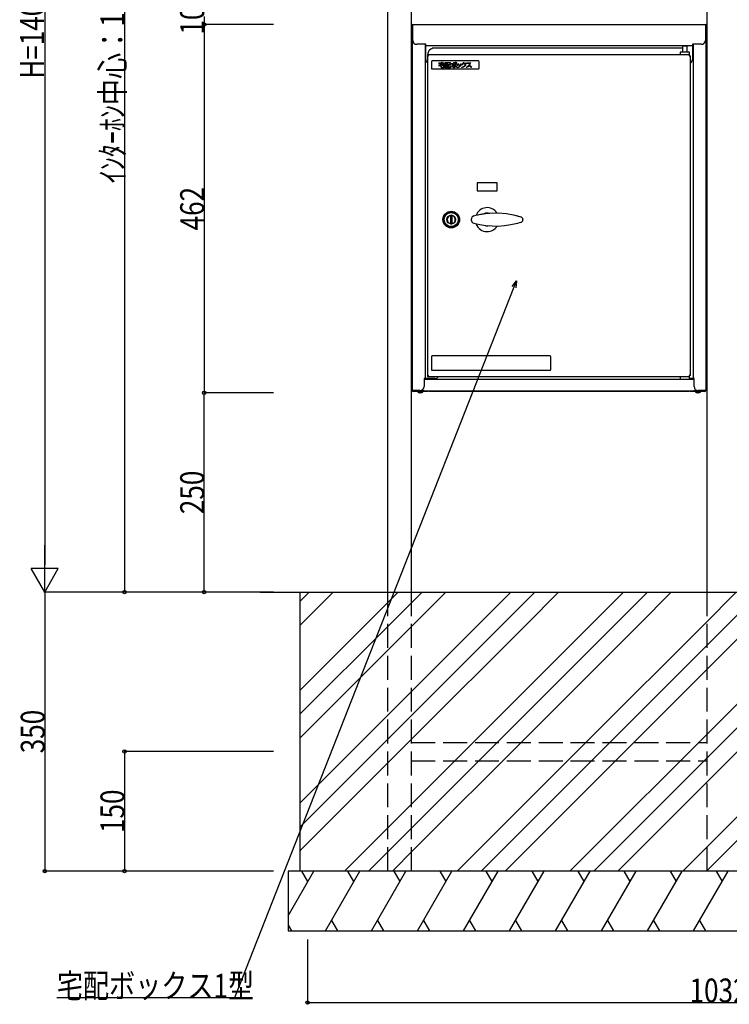
# Model space of a CAD drawing. Extents: x 0 to 27500, y 0 to 20000.
# Drawn here: x 13894 to 14784, y 16231 to 17466 of the extents above; entities that cross this region are included whole.
import ezdxf

# ---------------------------------------------------------------- set-up
doc = ezdxf.new("R2010")
doc.units = 0
doc.linetypes.add('YHIDDEN_1', pattern=[4, 3, -1])
for name, color, linetype in [('YKK_A1', 4, 'CONTINUOUS'), ('YKK_N1', 2, 'CONTINUOUS'), ('YKK_Z1', 7, 'CONTINUOUS')]:
    doc.layers.add(name, color=color, linetype=linetype)
doc.styles.add('text-b', font='extslim2.shx', dxfattribs={"width": 0.8, "bigfont": 'extfont2.shx'})

msp = doc.modelspace()

# ---------------------------------------------------------------- hatches: boundary and pattern name
at = {"layer": 'YKK_A1'}
h = msp.add_hatch(color=256, dxfattribs=at)
h.dxf.hatch_style = 2
edge = h.paths.add_edge_path()
edge.add_spline(control_points=[(14431.4, 17412.5), (14431.4, 17412.5), (14427.9, 17412.5), (14427.9, 17412.5), (14427.9, 17412.5), (14427.8, 17412.5), (14427.8, 17412.4), (14427.8, 17412.4), (14427.8, 17411.9), (14427.8, 17411.9), (14427.8, 17411.8), (14427.9, 17411.8), (14427.9, 17411.8), (14427.9, 17411.8), (14429, 17411.8), (14429, 17411.8), (14429, 17411.8), (14429, 17411.1), (14429, 17411.1), (14429, 17411.1), (14428.1, 17411.1), (14428.1, 17411.1), (14428, 17411.1), (14428, 17411.1), (14428, 17411), (14428, 17411), (14428, 17405.7), (14428, 17405.7), (14428, 17405.7), (14428, 17405.6), (14428.1, 17405.6), (14428.1, 17405.6), (14428.6, 17405.6), (14428.6, 17405.6), (14428.7, 17405.6), (14428.7, 17405.7), (14428.7, 17405.7), (14428.7, 17405.7), (14428.7, 17405.9), (14428.7, 17405.9), (14428.7, 17405.9), (14430.6, 17405.9), (14430.6, 17405.9), (14430.6, 17405.9), (14430.6, 17405.8), (14430.6, 17405.8), (14430.6, 17405.7), (14430.6, 17405.7), (14430.7, 17405.7), (14430.7, 17405.7), (14431.2, 17405.7), (14431.2, 17405.7), (14431.2, 17405.7), (14431.3, 17405.7), (14431.3, 17405.8), (14431.3, 17405.8), (14431.3, 17411), (14431.3, 17411), (14431.3, 17411.1), (14431.2, 17411.1), (14431.2, 17411.1), (14431.2, 17411.1), (14430.3, 17411.1), (14430.3, 17411.1), (14430.3, 17411.1), (14430.3, 17411.8), (14430.3, 17411.8), (14430.3, 17411.8), (14431.4, 17411.8), (14431.4, 17411.8), (14431.4, 17411.8), (14431.5, 17411.8), (14431.5, 17411.9), (14431.5, 17411.9), (14431.5, 17412.4), (14431.5, 17412.4), (14431.5, 17412.5), (14431.4, 17412.5), (14431.4, 17412.5)], knot_values=[0, 0, 0, 0, 1, 1, 1, 2, 2, 2, 3, 3, 3, 4, 4, 4, 5, 5, 5, 6, 6, 6, 7, 7, 7, 8, 8, 8, 9, 9, 9, 10, 10, 10, 11, 11, 11, 12, 12, 12, 13, 13, 13, 14, 14, 14, 15, 15, 15, 16, 16, 16, 17, 17, 17, 18, 18, 18, 19, 19, 19, 20, 20, 20, 21, 21, 21, 22, 22, 22, 23, 23, 23, 24, 24, 24, 25, 25, 25, 26, 26, 26, 26], degree=3, periodic=0)
edge = h.paths.add_edge_path()
edge.add_spline(control_points=[(14430.3, 17409.3), (14430.3, 17409.3), (14430.3, 17410.4), (14430.3, 17410.4), (14430.3, 17410.4), (14430.6, 17410.4), (14430.6, 17410.4), (14430.6, 17410.4), (14430.6, 17409.2), (14430.6, 17409.2), (14430.6, 17409.2), (14430.4, 17409.2), (14430.4, 17409.2), (14430.3, 17409.2), (14430.3, 17409.2), (14430.3, 17409.2), (14430.3, 17409.2), (14430.3, 17409.2), (14430.3, 17409.2), (14430.3, 17409.2), (14430.3, 17409.2), (14430.3, 17409.3)], knot_values=[0, 0, 0, 0, 1, 1, 1, 2, 2, 2, 3, 3, 3, 4, 4, 4, 5, 5, 5, 6, 6, 6, 7, 7, 7, 7], degree=3, periodic=0)
h.paths.add_polyline_path([(14430.6, 17407.3), (14430.6, 17406.7), (14428.7, 17406.7), (14428.7, 17407.3)])
edge = h.paths.add_edge_path()
edge.add_spline(control_points=[(14429.5, 17409.9), (14429.5, 17409.9), (14429.5, 17410.4), (14429.5, 17410.4), (14429.5, 17410.4), (14429.8, 17410.4), (14429.8, 17410.4), (14429.8, 17410.4), (14429.8, 17409), (14429.8, 17409), (14429.8, 17408.7), (14429.8, 17408.5), (14430.2, 17408.5), (14430.2, 17408.5), (14430.6, 17408.5), (14430.6, 17408.5), (14430.6, 17408.5), (14430.6, 17408), (14430.6, 17408), (14430.6, 17408), (14428.7, 17408), (14428.7, 17408), (14428.7, 17408), (14428.7, 17408.6), (14428.7, 17408.6), (14428.7, 17408.6), (14428.9, 17408.4), (14428.9, 17408.4), (14428.9, 17408.4), (14428.9, 17408.4), (14428.9, 17408.4), (14428.9, 17408.4), (14429, 17408.4), (14429, 17408.4), (14429.2, 17408.7), (14429.5, 17409), (14429.5, 17409.9)], knot_values=[0, 0, 0, 0, 1, 1, 1, 2, 2, 2, 3, 3, 3, 4, 4, 4, 5, 5, 5, 6, 6, 6, 7, 7, 7, 8, 8, 8, 9, 9, 9, 10, 10, 10, 11, 11, 11, 12, 12, 12, 12], degree=3, periodic=0)
h.paths.add_polyline_path([(14429.5, 17411.1), (14429.5, 17411.8), (14429.8, 17411.8), (14429.8, 17411.1)])
edge = h.paths.add_edge_path()
edge.add_spline(control_points=[(14428.7, 17409), (14428.7, 17409), (14428.7, 17410.4), (14428.7, 17410.4), (14428.7, 17410.4), (14429, 17410.4), (14429, 17410.4), (14429, 17410.4), (14429, 17409.9), (14429, 17409.9), (14429, 17409.4), (14428.8, 17409.2), (14428.7, 17409)], knot_values=[0, 0, 0, 0, 1, 1, 1, 2, 2, 2, 3, 3, 3, 4, 4, 4, 4], degree=3, periodic=0)

# ---------------------------------------------------------------- linework, layer by layer
at = {"layer": 'YKK_A1', "linetype": 'Continuous'}
for p, q in [((14355.4, 18148), (14355.4, 16748)), ((14385.4, 18148), (14385.4, 16748)), ((14756.4, 18148), (14756.4, 16748)), ((14385.4, 18144.5), (14385.4, 16748)), ((14756.4, 18144), (14756.4, 16748))]:
    msp.add_line(p, q, dxfattribs=at)
at = {"layer": 'YKK_A1'}
for p, q in [((14385.9, 17458.6), (14385.9, 17440)), ((14385.9, 17455), (14385.9, 17455)), ((14385.9, 17454), (14385.9, 17455)), ((14386.7, 17458.6), (14386.7, 17440)), ((14387.3, 17460), (14754.5, 17460)), ((14387.3, 17458.6), (14387.3, 17460)), ((14387.3, 17459.2), (14387.3, 17459.2)), ((14387.3, 17440.2), (14387.3, 17458.6)), ((14754.5, 17460), (14754.5, 17458.6)), ((14754.5, 17459.2), (14754.6, 17459.2)), ((14754.5, 17458.6), (14754.5, 17440.2)), ((14755.1, 17440), (14755.1, 17458.6)), ((14755.9, 17440), (14755.9, 17458.6)), ((14385.9, 17441), (14385.9, 17454)), ((14385.9, 17440), (14385.9, 17441)), ((14385.9, 17440), (14385.9, 17440)), ((14385.9, 17435), (14385.9, 17440)), ((14386.7, 17435), (14385.9, 17435)), ((14386.7, 17440), (14386.7, 17436.9)), ((14386.7, 17436.9), (14386.7, 17000.9)), ((14403.7, 17435.2), (14392.3, 17435.2)), ((14402.9, 17435.2), (14402.9, 17015.9)), ((14403.7, 17433.8), (14403.7, 17435.2)), ((14403.7, 17433.8), (14738.1, 17433.8)), ((14403.7, 17433.8), (14403.7, 17433.2)), ((14403.7, 17416), (14403.7, 17433.2)), ((14725.7, 17430.5), (14411.8, 17430.5)), ((14411.8, 17429.5), (14411.8, 17430.5)), ((14725.7, 17433.3), (14729, 17433.3)), ((14725.7, 17433.3), (14725.7, 17425.3)), ((14727.2, 17433.8), (14727.2, 17433.3)), ((14729, 17433.3), (14731.7, 17433.3)), ((14730.2, 17433.3), (14730.2, 17433.8)), ((14731.7, 17425.3), (14731.7, 17433.3)), ((14738.1, 17435.2), (14738.1, 17433.8)), ((14749.5, 17435.2), (14738.1, 17435.2)), ((14738.1, 17433.2), (14738.1, 17433.8)), ((14738.1, 17433.2), (14738.1, 17416)), ((14738.9, 17435.2), (14738.9, 17015.9)), ((14755.1, 17436.9), (14755.1, 17440)), ((14755.1, 17436.9), (14755.1, 17000.9)), ((14755.9, 17435), (14755.1, 17435)), ((14755.9, 17440), (14755.9, 17435)), ((14405.6, 17420.9), (14405.6, 17019.7)), ((14405.6, 17420.9), (14407, 17420.9)), ((14407, 17422.3), (14405.8, 17422.3)), ((14405.8, 17422.3), (14405.8, 17421.5)), ((14407, 17421.5), (14405.8, 17421.5)), ((14406.8, 17422.9), (14406.8, 17424.5)), ((14406.8, 17422.9), (14406.8, 17422.3)), ((14407, 17422.3), (14734.7, 17422.3)), ((14407, 17420.9), (14407, 17422.3)), ((14722.7, 17425.3), (14722.7, 17422.3)), ((14734.7, 17425.3), (14722.7, 17425.3)), ((14734.2, 17422.3), (14734.2, 17420.9)), ((14734.2, 17420.9), (14735.6, 17420.9)), ((14734.7, 17422.3), (14734.7, 17425.3)), ((14735.6, 17019.7), (14735.6, 17420.9)), ((14410.6, 17413.3), (14410.6, 17405.3)), ((14469.6, 17414.3), (14411.6, 17414.3)), ((14470.6, 17405.3), (14470.6, 17413.3)), ((14411.6, 17404.3), (14469.6, 17404.3)), ((14493.1, 17261.3), (14468.1, 17261.3)), ((14468.1, 17261.3), (14468.1, 17251.3)), ((14493.1, 17251.3), (14493.1, 17261.3)), ((14468.1, 17251.3), (14493.1, 17251.3)), ((14434.6, 17220.6), (14434.6, 17220.2)), ((14434.6, 17220.2), (14434.6, 17210.4)), ((14436.6, 17220.2), (14436.6, 17220.6)), ((14436.6, 17210.4), (14436.6, 17220.2)), ((14463.8, 17219.9), (14466.3, 17220.7)), ((14466.3, 17220.7), (14468.9, 17221.3)), ((14468.9, 17221.3), (14469.5, 17221.4)), ((14469.5, 17221.4), (14470.8, 17221.7)), ((14469.9, 17221.5), (14469.9, 17221.5)), ((14470.8, 17221.7), (14472.1, 17222)), ((14472.1, 17222), (14473.4, 17222.2)), ((14473.4, 17222.2), (14474.7, 17222.4)), ((14474.7, 17222.4), (14476, 17222.7)), ((14476, 17222.7), (14477.3, 17222.8)), ((14477.3, 17222.8), (14478.6, 17223)), ((14478.6, 17223), (14483.8, 17223.5)), ((14481.2, 17223.3), (14483.8, 17223.5)), ((14483.8, 17223.5), (14487.9, 17223.7)), ((14483.8, 17223.5), (14494.4, 17223.7)), ((14487.9, 17223.7), (14487.9, 17223.7)), ((14494.4, 17223.7), (14505, 17222.9)), ((14505, 17222.9), (14513.8, 17221.2)), ((14513.8, 17221.2), (14518.2, 17219.9)), ((14517.6, 17220.3), (14520.1, 17219.6)), ((14518.2, 17219.9), (14522.6, 17218.8)), ((14520.1, 17219.6), (14522.6, 17218.8)), ((14436.6, 17212.7), (14434.6, 17212.7)), ((14434.6, 17210.4), (14434.6, 17210)), ((14436.6, 17210), (14436.6, 17210.4)), ((14441.5, 17207.2), (14441.6, 17207.2)), ((14441.6, 17207.3), (14441.6, 17207.2)), ((14443.7, 17209.3), (14443.6, 17209.3)), ((14443.7, 17209.3), (14443.7, 17209.4)), ((14460.6, 17215.4), (14460.6, 17215.2)), ((14471.3, 17208.6), (14463.8, 17210.6)), ((14466, 17210), (14466, 17210)), ((14479.1, 17207.4), (14471.3, 17208.6)), ((14479.8, 17207.1), (14478.6, 17207.3)), ((14486.9, 17206.9), (14479.1, 17207.4)), ((14481.4, 17207.1), (14479.8, 17207.1)), ((14483.8, 17207.1), (14481.2, 17207.3)), ((14502.2, 17207.4), (14494.6, 17206.8)), ((14510.5, 17208.6), (14502.2, 17207.4)), ((14505.6, 17207.8), (14505.6, 17207.8)), ((14518.6, 17210.6), (14510.5, 17208.6)), ((14520.6, 17211.2), (14518.6, 17210.6)), ((14522.6, 17211.8), (14520.6, 17211.2)), ((14525.6, 17215.3), (14525.6, 17215.2)), ((14525.6, 17215.3), (14525.6, 17215.3)), ((14525.6, 17215.2), (14525.6, 17215.2)), ((14494.6, 17206.8), (14486.9, 17206.9)), ((14487.9, 17206.8), (14487.9, 17206.8)), ((14410.6, 17043.3), (14410.6, 17027.3)), ((14559.6, 17044.3), (14411.6, 17044.3)), ((14560.6, 17027.3), (14560.6, 17043.3)), ((14411.6, 17026.3), (14559.6, 17026.3)), ((14402.9, 17015.9), (14401.5, 17015.9)), ((14401.5, 17015.9), (14401.5, 17005.9)), ((14401.5, 17015.3), (14723.5, 17015.3)), ((14402.9, 17015.9), (14403.5, 17015.9)), ((14415, 17015.9), (14403.5, 17015.9)), ((14403.9, 17015.3), (14403.9, 17015.9)), ((14407, 17019.7), (14405.6, 17019.7)), ((14407, 17019.1), (14405.8, 17019.1)), ((14405.8, 17019.1), (14405.8, 17018.3)), ((14405.8, 17018.3), (14407, 17018.3)), ((14407, 17018.3), (14407, 17019.7)), ((14407, 17018.3), (14734.2, 17018.3)), ((14409.3, 17015.9), (14409.3, 17015.3)), ((14722.7, 17018.3), (14722.7, 17015.3)), ((14722.7, 17018.3), (14734.7, 17018.3)), ((14723.5, 17015.3), (14734, 17015.3)), ((14734, 17015.3), (14740.3, 17015.3)), ((14735.6, 17019.7), (14734.2, 17019.7)), ((14734.2, 17019.7), (14734.2, 17018.3)), ((14734.7, 17015.3), (14734.7, 17018.3)), ((14738.3, 17015.9), (14734.7, 17015.9)), ((14737.9, 17015.9), (14737.9, 17015.3)), ((14738.3, 17015.9), (14738.9, 17015.9)), ((14740.3, 17015.9), (14738.9, 17015.9)), ((14740.3, 17005.9), (14740.3, 17015.9)), ((14388.1, 17000.9), (14386.7, 17000.9)), ((14396.5, 17000.9), (14388.1, 17000.9)), ((14401.7, 17000.3), (14388.1, 17000.3)), ((14401.7, 16999.5), (14388.1, 16999.5)), ((14389.3, 17000.3), (14389.3, 17000.9)), ((14393.5, 16999.5), (14393.5, 16999)), ((14400, 16999), (14393.5, 16999)), ((14397.4, 16998), (14396, 16998)), ((14400, 16999), (14400, 16999.5)), ((14401.7, 17000.3), (14405.6, 17000.3)), ((14406.7, 16999.5), (14401.7, 16999.5)), ((14405.6, 17000.3), (14736.3, 17000.3)), ((14406.7, 17000.3), (14406.7, 16999.5)), ((14408, 16999.5), (14408, 17000.3)), ((14413, 16999.5), (14408, 16999.5)), ((14728.8, 16999.5), (14413, 16999.5)), ((14733.8, 16999.5), (14728.8, 16999.5)), ((14733.8, 17000.3), (14733.8, 16999.5)), ((14735.1, 16999.5), (14735.1, 17000.3)), ((14740.1, 16999.5), (14735.1, 16999.5)), ((14736.3, 17000.3), (14740.1, 17000.3)), ((14753.7, 17000.3), (14740.1, 17000.3)), ((14753.7, 16999.5), (14740.1, 16999.5)), ((14741.9, 16999.5), (14741.9, 16999)), ((14748.4, 16999), (14741.9, 16999)), ((14745.8, 16998), (14744.4, 16998)), ((14753.7, 17000.9), (14745.3, 17000.9)), ((14748.4, 16999), (14748.4, 16999.5)), ((14752.5, 17000.9), (14752.5, 17000.3)), ((14755.1, 17000.9), (14753.7, 17000.9))]:
    msp.add_line(p, q, dxfattribs=at)
at = {"layer": 'YKK_A1', "linetype": 'YHIDDEN_1', "ltscale": 10}
for p, q in [((14355.4, 16748), (14355.4, 16398)), ((14385.4, 16748), (14385.4, 16398)), ((14756.4, 16748), (14756.4, 16398)), ((14385.4, 16559.5), (14756.4, 16559.5)), ((14385.4, 16536.5), (14756.4, 16536.5))]:
    msp.add_line(p, q, dxfattribs=at)
at = {"layer": 'YKK_A1', "lineweight": 0}
for points in [[(14430.6, 17407.3), (14430.6, 17406.7), (14428.7, 17406.7), (14428.7, 17407.3), (14430.6, 17407.3)], [(14429.5, 17411.1), (14429.5, 17411.8), (14429.8, 17411.8), (14429.8, 17411.1), (14429.5, 17411.1)]]:
    msp.add_lwpolyline(points, dxfattribs=at)
at = {"layer": 'YKK_A1'}
for radius in [10.5, 10, 9.5, 9, 8.8, 5.5]:
    msp.add_circle((14435.6, 17215.3), radius, dxfattribs=at)
for centre, radius, start, end in [((14387.3, 17458.6), 1.4, 90, 180), ((14387.3, 17458.6), 0.6, 96.3178, 180), ((14754.5, 17458.6), 1.4, 0, 90), ((14754.5, 17458.6), 0.6, 0, 83.6822), ((14392.3, 17440.2), 5, 180, 270), ((14411.8, 17424.5), 5, 90, 180), ((14749.5, 17440.2), 5, 270, 0), ((14408.7, 17416), 5, 180, 231.6839), ((14411.6, 17413.3), 1, 90, 180), ((14411.6, 17405.3), 1, 180, 270), ((14469.6, 17413.3), 1, 0, 90), ((14469.6, 17405.3), 1, 270, 360), ((14733.1, 17416), 5, 300, 0), ((14435.6, 17215.3), 5, 101.537, 258.463), ((14435.6, 17215.3), 5.4, 79.3281, 100.6719), ((14435.6, 17215.3), 5, 281.537, 78.463), ((14465.4, 17215.4), 4.8, 109.3283, 180.0003), ((14480.6, 17215.3), 15, 34.6951, 158.2816), ((14480.6, 17215.3), 8.2, 81.5237, 110.3001), ((14435.6, 17215.3), 5.4, 259.3281, 280.6719), ((14465.4, 17215.2), 4.8, 179.9998, 250.6716), ((14480.6, 17215.3), 15, 201.2657, 270), ((14522.1, 17215.3), 3.5, 0.0001, 82.2099), ((14522.1, 17215.2), 3.5, 277.7898, 0.0003), ((14522.1, 17215.2), 3.5, 277.7833, 359.9999), ((14480.6, 17215.3), 15, 270, 325.1593), ((14411.6, 17043.3), 1, 90, 180), ((14559.6, 17043.3), 1, 0, 90), ((14411.6, 17027.3), 1, 180, 270), ((14559.6, 17027.3), 1, 270, 360), ((14415, 17020.9), 5, 270, 328.6678), ((14726.8, 17020.9), 5, 211.3322, 214.9152), ((14388.1, 17000.9), 1.4, 180, 270), ((14388.1, 17000.9), 0.6, 180, 270), ((14389.3, 17001.7), 1.4, 214.8499, 270), ((14396.7, 17003.5), 5.57, 234.2979, 262.5783), ((14396.5, 17005.9), 5, 270, 0), ((14396.7, 17003.5), 5.57, 277.4217, 305.7021), ((14745.3, 17005.9), 5, 180, 270), ((14745.1, 17003.5), 5.57, 234.2979, 262.5783), ((14745.1, 17003.5), 5.57, 277.4217, 305.7021), ((14752.5, 17001.7), 1.4, 270, 325.1501), ((14753.7, 17000.9), 1.4, 270, 0), ((14753.7, 17000.9), 0.6, 270, 0)]:
    msp.add_arc(centre, radius, start, end, dxfattribs=at)
at = {"layer": 'YKK_A1', "lineweight": 0}
for points, knots in [([(14427.1, 17409.2), (14427, 17409.2), (14427, 17409.3), (14427, 17409.3), (14427, 17409.3), (14423.5, 17408.9), (14423.5, 17408.9), (14423.5, 17408.9), (14423.5, 17409.9), (14423.5, 17409.9), (14424.2, 17410), (14425.1, 17410.1), (14425.9, 17410.4), (14426, 17410.4), (14426, 17410.4), (14426, 17410.4), (14426, 17410.5), (14426, 17410.5), (14426, 17410.5), (14426, 17410.5), (14425.7, 17411.1), (14425.7, 17411.1), (14425.7, 17411.1), (14425.6, 17411.1), (14425.6, 17411.1), (14423.9, 17410.5), (14421.6, 17410.5), (14421.1, 17410.4), (14421.1, 17410.4), (14421.1, 17410.4), (14421.1, 17410.4), (14421.1, 17410.4), (14421.1, 17410.4), (14421.1, 17410.3), (14421.1, 17410.3), (14421.2, 17409.7), (14421.2, 17409.7), (14421.2, 17409.7), (14421.3, 17409.7), (14421.3, 17409.7), (14421.7, 17409.7), (14422, 17409.7), (14422.7, 17409.8), (14422.7, 17409.8), (14422.7, 17408.9), (14422.7, 17408.9), (14422.7, 17408.9), (14420.1, 17408.6), (14420.1, 17408.6), (14420.1, 17408.6), (14420, 17408.6), (14420, 17408.5), (14420, 17408.5), (14420.1, 17407.9), (14420.1, 17407.9), (14420.1, 17407.9), (14420.1, 17407.9), (14420.1, 17407.9), (14420.1, 17407.9), (14420.2, 17407.9), (14420.2, 17407.9), (14420.2, 17407.9), (14422.7, 17408.1), (14422.7, 17408.1), (14422.7, 17408.1), (14422.7, 17406.4), (14422.7, 17406.4), (14422.7, 17406), (14423, 17405.7), (14423.4, 17405.7), (14423.4, 17405.7), (14425.9, 17405.7), (14425.9, 17405.7), (14426.1, 17405.7), (14426.5, 17405.8), (14426.7, 17406.1), (14426.8, 17406.3), (14426.8, 17406.7), (14426.8, 17407.5), (14426.8, 17407.5), (14426.8, 17407.6), (14426.8, 17407.6), (14426.8, 17407.6), (14426.1, 17407.8), (14426.1, 17407.8), (14426.1, 17407.8), (14426.1, 17407.8), (14426.1, 17407.7), (14426, 17407.7), (14426, 17407.7), (14426, 17407.7), (14426, 17407.5), (14426, 17406.7), (14426, 17406.6), (14425.9, 17406.5), (14425.8, 17406.5), (14425.7, 17406.5), (14425.7, 17406.5), (14423.7, 17406.5), (14423.7, 17406.5), (14423.5, 17406.5), (14423.5, 17406.5), (14423.5, 17406.7), (14423.5, 17406.7), (14423.5, 17408.2), (14423.5, 17408.2), (14423.5, 17408.2), (14427, 17408.5), (14427, 17408.5), (14427.1, 17408.5), (14427.1, 17408.5), (14427.1, 17408.6), (14427.1, 17408.6), (14427.1, 17409.2), (14427.1, 17409.2), (14427.1, 17409.2), (14427.1, 17409.2), (14427.1, 17409.2)], [0, 0, 0, 0, 1, 1, 1, 2, 2, 2, 3, 3, 3, 4, 4, 4, 5, 5, 5, 6, 6, 6, 7, 7, 7, 8, 8, 8, 9, 9, 9, 10, 10, 10, 11, 11, 11, 12, 12, 12, 13, 13, 13, 14, 14, 14, 15, 15, 15, 16, 16, 16, 17, 17, 17, 18, 18, 18, 19, 19, 19, 20, 20, 20, 21, 21, 21, 22, 22, 22, 23, 23, 23, 24, 24, 24, 25, 25, 25, 26, 26, 26, 27, 27, 27, 28, 28, 28, 29, 29, 29, 30, 30, 30, 31, 31, 31, 32, 32, 32, 33, 33, 33, 34, 34, 34, 35, 35, 35, 36, 36, 36, 37, 37, 37, 38, 38, 38, 39, 39, 39, 39]), ([(14420.3, 17410.2), (14420.3, 17410.2), (14420.9, 17410.2), (14420.9, 17410.2), (14421, 17410.2), (14421, 17410.2), (14421, 17410.3), (14421, 17410.3), (14421, 17411.3), (14421, 17411.3), (14421, 17411.3), (14426.1, 17411.3), (14426.1, 17411.3), (14426.1, 17411.3), (14426.1, 17410.3), (14426.1, 17410.3), (14426.1, 17410.2), (14426.2, 17410.2), (14426.2, 17410.2), (14426.2, 17410.2), (14426.8, 17410.2), (14426.8, 17410.2), (14426.9, 17410.2), (14426.9, 17410.2), (14426.9, 17410.3), (14426.9, 17410.3), (14426.9, 17412), (14426.9, 17412), (14426.9, 17412), (14426.9, 17412.1), (14426.8, 17412.1), (14426.8, 17412.1), (14424, 17412.1), (14424, 17412.1), (14424, 17412.1), (14424, 17412.7), (14424, 17412.7), (14424, 17412.7), (14423.9, 17412.8), (14423.9, 17412.8), (14423.9, 17412.8), (14423.3, 17412.8), (14423.3, 17412.8), (14423.2, 17412.8), (14423.2, 17412.7), (14423.2, 17412.7), (14423.2, 17412.7), (14423.2, 17412.1), (14423.2, 17412.1), (14423.2, 17412.1), (14420.3, 17412.1), (14420.3, 17412.1), (14420.3, 17412.1), (14420.2, 17412), (14420.2, 17412), (14420.2, 17412), (14420.2, 17410.3), (14420.2, 17410.3), (14420.2, 17410.2), (14420.3, 17410.2), (14420.3, 17410.2)], [0, 0, 0, 0, 1, 1, 1, 2, 2, 2, 3, 3, 3, 4, 4, 4, 5, 5, 5, 6, 6, 6, 7, 7, 7, 8, 8, 8, 9, 9, 9, 10, 10, 10, 11, 11, 11, 12, 12, 12, 13, 13, 13, 14, 14, 14, 15, 15, 15, 16, 16, 16, 17, 17, 17, 18, 18, 18, 19, 19, 19, 20, 20, 20, 20]), ([(14431.4, 17412.5), (14431.4, 17412.5), (14427.9, 17412.5), (14427.9, 17412.5), (14427.9, 17412.5), (14427.8, 17412.5), (14427.8, 17412.4), (14427.8, 17412.4), (14427.8, 17411.9), (14427.8, 17411.9), (14427.8, 17411.8), (14427.9, 17411.8), (14427.9, 17411.8), (14427.9, 17411.8), (14429, 17411.8), (14429, 17411.8), (14429, 17411.8), (14429, 17411.1), (14429, 17411.1), (14429, 17411.1), (14428.1, 17411.1), (14428.1, 17411.1), (14428, 17411.1), (14428, 17411.1), (14428, 17411), (14428, 17411), (14428, 17405.7), (14428, 17405.7), (14428, 17405.7), (14428, 17405.6), (14428.1, 17405.6), (14428.1, 17405.6), (14428.6, 17405.6), (14428.6, 17405.6), (14428.7, 17405.6), (14428.7, 17405.7), (14428.7, 17405.7), (14428.7, 17405.7), (14428.7, 17405.9), (14428.7, 17405.9), (14428.7, 17405.9), (14430.6, 17405.9), (14430.6, 17405.9), (14430.6, 17405.9), (14430.6, 17405.8), (14430.6, 17405.8), (14430.6, 17405.7), (14430.6, 17405.7), (14430.7, 17405.7), (14430.7, 17405.7), (14431.2, 17405.7), (14431.2, 17405.7), (14431.2, 17405.7), (14431.3, 17405.7), (14431.3, 17405.8), (14431.3, 17405.8), (14431.3, 17411), (14431.3, 17411), (14431.3, 17411.1), (14431.2, 17411.1), (14431.2, 17411.1), (14431.2, 17411.1), (14430.3, 17411.1), (14430.3, 17411.1), (14430.3, 17411.1), (14430.3, 17411.8), (14430.3, 17411.8), (14430.3, 17411.8), (14431.4, 17411.8), (14431.4, 17411.8), (14431.4, 17411.8), (14431.5, 17411.8), (14431.5, 17411.9), (14431.5, 17411.9), (14431.5, 17412.4), (14431.5, 17412.4), (14431.5, 17412.5), (14431.4, 17412.5), (14431.4, 17412.5)], [0, 0, 0, 0, 1, 1, 1, 2, 2, 2, 3, 3, 3, 4, 4, 4, 5, 5, 5, 6, 6, 6, 7, 7, 7, 8, 8, 8, 9, 9, 9, 10, 10, 10, 11, 11, 11, 12, 12, 12, 13, 13, 13, 14, 14, 14, 15, 15, 15, 16, 16, 16, 17, 17, 17, 18, 18, 18, 19, 19, 19, 20, 20, 20, 21, 21, 21, 22, 22, 22, 23, 23, 23, 24, 24, 24, 25, 25, 25, 26, 26, 26, 26]), ([(14429.5, 17409.9), (14429.5, 17409.9), (14429.5, 17410.4), (14429.5, 17410.4), (14429.5, 17410.4), (14429.8, 17410.4), (14429.8, 17410.4), (14429.8, 17410.4), (14429.8, 17409), (14429.8, 17409), (14429.8, 17408.7), (14429.8, 17408.5), (14430.2, 17408.5), (14430.2, 17408.5), (14430.6, 17408.5), (14430.6, 17408.5), (14430.6, 17408.5), (14430.6, 17408), (14430.6, 17408), (14430.6, 17408), (14428.7, 17408), (14428.7, 17408), (14428.7, 17408), (14428.7, 17408.6), (14428.7, 17408.6), (14428.7, 17408.6), (14428.9, 17408.4), (14428.9, 17408.4), (14428.9, 17408.4), (14428.9, 17408.4), (14428.9, 17408.4), (14428.9, 17408.4), (14429, 17408.4), (14429, 17408.4), (14429.2, 17408.7), (14429.5, 17409), (14429.5, 17409.9)], [0, 0, 0, 0, 1, 1, 1, 2, 2, 2, 3, 3, 3, 4, 4, 4, 5, 5, 5, 6, 6, 6, 7, 7, 7, 8, 8, 8, 9, 9, 9, 10, 10, 10, 11, 11, 11, 12, 12, 12, 12]), ([(14428.7, 17409), (14428.7, 17409), (14428.7, 17410.4), (14428.7, 17410.4), (14428.7, 17410.4), (14429, 17410.4), (14429, 17410.4), (14429, 17410.4), (14429, 17409.9), (14429, 17409.9), (14429, 17409.4), (14428.8, 17409.2), (14428.7, 17409)], [0, 0, 0, 0, 1, 1, 1, 2, 2, 2, 3, 3, 3, 4, 4, 4, 4]), ([(14430.3, 17409.3), (14430.3, 17409.3), (14430.3, 17410.4), (14430.3, 17410.4), (14430.3, 17410.4), (14430.6, 17410.4), (14430.6, 17410.4), (14430.6, 17410.4), (14430.6, 17409.2), (14430.6, 17409.2), (14430.6, 17409.2), (14430.4, 17409.2), (14430.4, 17409.2), (14430.3, 17409.2), (14430.3, 17409.2), (14430.3, 17409.2), (14430.3, 17409.2), (14430.3, 17409.2), (14430.3, 17409.2), (14430.3, 17409.2), (14430.3, 17409.2), (14430.3, 17409.3)], [0, 0, 0, 0, 1, 1, 1, 2, 2, 2, 3, 3, 3, 4, 4, 4, 5, 5, 5, 6, 6, 6, 7, 7, 7, 7]), ([(14434.9, 17407.5), (14434.9, 17407.5), (14434.3, 17407.7), (14434.3, 17407.7), (14434.3, 17407.7), (14434.3, 17407.7), (14434.3, 17407.7), (14434.2, 17407.7), (14434.2, 17407.6), (14434.2, 17407.6), (14434.2, 17406.6), (14434.1, 17406.6), (14433.9, 17406.6), (14433.9, 17406.6), (14432.6, 17406.6), (14432.6, 17406.6), (14432.5, 17406.6), (14432.4, 17406.6), (14432.4, 17406.6), (14432.4, 17406.6), (14432.4, 17406.6), (14432.4, 17406.7), (14432.4, 17406.7), (14432.4, 17409.2), (14432.4, 17409.2), (14432.4, 17409.2), (14434.7, 17409.2), (14434.7, 17409.2), (14434.7, 17409.2), (14434.8, 17409.3), (14434.8, 17409.3), (14434.8, 17409.3), (14434.8, 17412.4), (14434.8, 17412.4), (14434.8, 17412.5), (14434.7, 17412.5), (14434.7, 17412.5), (14434.7, 17412.5), (14431.7, 17412.5), (14431.7, 17412.5), (14431.6, 17412.5), (14431.6, 17412.5), (14431.6, 17412.4), (14431.6, 17412.4), (14431.6, 17411.9), (14431.6, 17411.9), (14431.6, 17411.8), (14431.6, 17411.8), (14431.7, 17411.8), (14431.7, 17411.8), (14434, 17411.8), (14434, 17411.8), (14434, 17411.8), (14434, 17410), (14434, 17410), (14434, 17410), (14431.7, 17410), (14431.7, 17410), (14431.7, 17410), (14431.6, 17409.9), (14431.6, 17409.9), (14431.6, 17409.9), (14431.6, 17406.5), (14431.6, 17406.5), (14431.6, 17405.8), (14432.1, 17405.8), (14432.4, 17405.8), (14432.4, 17405.8), (14434.1, 17405.8), (14434.1, 17405.8), (14434.8, 17405.8), (14435, 17406.3), (14435, 17407.5), (14435, 17407.5), (14435, 17407.5), (14434.9, 17407.5)], [0, 0, 0, 0, 1, 1, 1, 2, 2, 2, 3, 3, 3, 4, 4, 4, 5, 5, 5, 6, 6, 6, 7, 7, 7, 8, 8, 8, 9, 9, 9, 10, 10, 10, 11, 11, 11, 12, 12, 12, 13, 13, 13, 14, 14, 14, 15, 15, 15, 16, 16, 16, 17, 17, 17, 18, 18, 18, 19, 19, 19, 20, 20, 20, 21, 21, 21, 22, 22, 22, 23, 23, 23, 24, 24, 24, 25, 25, 25, 25]), ([(14437.7, 17409.7), (14437.7, 17409.7), (14437, 17409.8), (14437, 17409.8), (14437, 17409.8), (14436.9, 17409.8), (14436.9, 17409.7), (14436.7, 17407.8), (14436, 17407.2), (14435.8, 17406.9), (14435.8, 17406.9), (14435.7, 17406.9), (14435.7, 17406.9), (14435.7, 17406.8), (14435.7, 17406.8), (14435.8, 17406.8), (14435.8, 17406.8), (14436.3, 17406.3), (14436.3, 17406.3), (14436.3, 17406.3), (14436.4, 17406.3), (14436.4, 17406.3), (14436.4, 17406.3), (14436.4, 17406.3), (14436.4, 17406.3), (14436.8, 17406.7), (14437.5, 17407.4), (14437.8, 17409.6), (14437.8, 17409.7), (14437.8, 17409.7), (14437.8, 17409.7), (14437.7, 17409.7), (14437.7, 17409.7), (14437.7, 17409.7)], [0, 0, 0, 0, 1, 1, 1, 2, 2, 2, 3, 3, 3, 4, 4, 4, 5, 5, 5, 6, 6, 6, 7, 7, 7, 8, 8, 8, 9, 9, 9, 10, 10, 10, 11, 11, 11, 11]), ([(14442.2, 17410.5), (14442.2, 17410.5), (14442.2, 17411.1), (14442.2, 17411.1), (14442.2, 17411.2), (14442.1, 17411.2), (14442.1, 17411.2), (14442.1, 17411.2), (14439.5, 17411.2), (14439.5, 17411.2), (14439.5, 17411.2), (14439.5, 17412.4), (14439.5, 17412.4), (14439.5, 17412.4), (14439.5, 17412.4), (14439.4, 17412.4), (14439.4, 17412.4), (14438.7, 17412.4), (14438.7, 17412.4), (14438.7, 17412.4), (14438.6, 17412.4), (14438.6, 17412.4), (14438.6, 17412.4), (14438.6, 17411.2), (14438.6, 17411.2), (14438.6, 17411.2), (14436, 17411.2), (14436, 17411.2), (14436, 17411.2), (14435.9, 17411.2), (14435.9, 17411.1), (14435.9, 17411.1), (14435.9, 17410.5), (14435.9, 17410.5), (14435.9, 17410.4), (14436, 17410.4), (14436, 17410.4), (14436, 17410.4), (14438.6, 17410.4), (14438.6, 17410.4), (14438.6, 17410.4), (14438.6, 17405.9), (14438.6, 17405.9), (14438.6, 17405.9), (14438.7, 17405.8), (14438.7, 17405.8), (14438.7, 17405.8), (14439.4, 17405.8), (14439.4, 17405.8), (14439.5, 17405.8), (14439.5, 17405.9), (14439.5, 17405.9), (14439.5, 17405.9), (14439.5, 17410.4), (14439.5, 17410.4), (14439.5, 17410.4), (14442.1, 17410.4), (14442.1, 17410.4), (14442.1, 17410.4), (14442.2, 17410.4), (14442.2, 17410.5)], [0, 0, 0, 0, 1, 1, 1, 2, 2, 2, 3, 3, 3, 4, 4, 4, 5, 5, 5, 6, 6, 6, 7, 7, 7, 8, 8, 8, 9, 9, 9, 10, 10, 10, 11, 11, 11, 12, 12, 12, 13, 13, 13, 14, 14, 14, 15, 15, 15, 16, 16, 16, 17, 17, 17, 18, 18, 18, 19, 19, 19, 20, 20, 20, 20]), ([(14441.2, 17409.8), (14441.2, 17409.8), (14441.2, 17409.8), (14441.2, 17409.8), (14441.1, 17409.8), (14441.1, 17409.9), (14441.1, 17409.8), (14441.1, 17409.8), (14440.4, 17409.8), (14440.4, 17409.8), (14440.4, 17409.8), (14440.4, 17409.7), (14440.4, 17409.7), (14440.6, 17407.9), (14441.1, 17407), (14441.6, 17406.3), (14441.6, 17406.3), (14441.7, 17406.3), (14441.7, 17406.3), (14441.7, 17406.3), (14441.7, 17406.3), (14441.7, 17406.3), (14441.7, 17406.3), (14442.3, 17406.7), (14442.3, 17406.7), (14442.4, 17406.7), (14442.4, 17406.8), (14442.4, 17406.8), (14442.4, 17406.8), (14442.4, 17406.8), (14442.4, 17406.9), (14441.7, 17407.6), (14441.3, 17408.6), (14441.2, 17409.8)], [0, 0, 0, 0, 1, 1, 1, 2, 2, 2, 3, 3, 3, 4, 4, 4, 5, 5, 5, 6, 6, 6, 7, 7, 7, 8, 8, 8, 9, 9, 9, 10, 10, 10, 11, 11, 11, 11]), ([(14441, 17411.4), (14441, 17411.3), (14441, 17411.3), (14441, 17411.3), (14441, 17411.3), (14441.1, 17411.3), (14441.1, 17411.3), (14441.1, 17411.3), (14441.6, 17411.4), (14441.6, 17411.4), (14441.7, 17411.5), (14441.7, 17411.5), (14441.7, 17411.5), (14441.6, 17411.9), (14441.5, 17412.1), (14441.2, 17412.7), (14441.2, 17412.7), (14441.2, 17412.7), (14441.1, 17412.7), (14441.1, 17412.7), (14440.6, 17412.6), (14440.6, 17412.6), (14440.6, 17412.6), (14440.6, 17412.6), (14440.6, 17412.6), (14440.5, 17412.5), (14440.5, 17412.5), (14440.6, 17412.5), (14440.8, 17411.9), (14440.9, 17411.6), (14440.9, 17411.4), (14440.9, 17411.4), (14441, 17411.4), (14441, 17411.4)], [0, 0, 0, 0, 1, 1, 1, 2, 2, 2, 3, 3, 3, 4, 4, 4, 5, 5, 5, 6, 6, 6, 7, 7, 7, 8, 8, 8, 9, 9, 9, 10, 10, 10, 11, 11, 11, 11]), ([(14442.1, 17412.9), (14442.1, 17412.9), (14441.6, 17412.7), (14441.6, 17412.7), (14441.6, 17412.7), (14441.6, 17412.7), (14441.6, 17412.7), (14441.5, 17412.7), (14441.5, 17412.6), (14441.6, 17412.6), (14441.7, 17412.2), (14441.8, 17411.9), (14442, 17411.5), (14442, 17411.5), (14442, 17411.4), (14442.1, 17411.4), (14442.1, 17411.4), (14442.1, 17411.4), (14442.1, 17411.4), (14442.1, 17411.4), (14442.6, 17411.6), (14442.6, 17411.6), (14442.6, 17411.6), (14442.7, 17411.6), (14442.7, 17411.7), (14442.6, 17411.9), (14442.6, 17412.1), (14442.2, 17412.8), (14442.2, 17412.8), (14442.2, 17412.9), (14442.1, 17412.9)], [0, 0, 0, 0, 1, 1, 1, 2, 2, 2, 3, 3, 3, 4, 4, 4, 5, 5, 5, 6, 6, 6, 7, 7, 7, 8, 8, 8, 9, 9, 9, 10, 10, 10, 10]), ([(14443.4, 17408.5), (14443.4, 17408.5), (14443.4, 17408.5), (14443.4, 17408.5), (14443.4, 17408.5), (14444.1, 17408.6), (14444.1, 17408.6), (14444.1, 17408.6), (14444.1, 17408.7), (14444.1, 17408.7), (14444, 17409.2), (14443.9, 17409.8), (14443.5, 17410.5), (14443.5, 17410.6), (14443.4, 17410.6), (14443.4, 17410.6), (14443.4, 17410.6), (14442.8, 17410.4), (14442.8, 17410.4), (14442.8, 17410.4), (14442.7, 17410.4), (14442.7, 17410.4), (14442.7, 17410.3), (14442.7, 17410.3), (14442.7, 17410.3), (14442.9, 17409.9), (14443.2, 17409.3), (14443.3, 17408.5), (14443.3, 17408.5), (14443.3, 17408.5), (14443.4, 17408.5), (14443.4, 17408.5), (14443.4, 17408.5), (14443.4, 17408.5)], [0, 0, 0, 0, 1, 1, 1, 2, 2, 2, 3, 3, 3, 4, 4, 4, 5, 5, 5, 6, 6, 6, 7, 7, 7, 8, 8, 8, 9, 9, 9, 10, 10, 10, 11, 11, 11, 11]), ([(14447.8, 17410.6), (14447.8, 17410.6), (14447.2, 17410.8), (14447.2, 17410.8), (14447.2, 17410.8), (14447.1, 17410.8), (14447.1, 17410.7), (14447.1, 17410.7), (14447.1, 17410.7), (14447.1, 17410.7), (14446.7, 17408.1), (14445.8, 17407.1), (14443.4, 17406.6), (14443.4, 17406.6), (14443.3, 17406.5), (14443.3, 17406.5), (14443.3, 17406.5), (14443.3, 17406.5), (14443.3, 17406.4), (14443.3, 17406.4), (14443.6, 17405.9), (14443.6, 17405.9), (14443.6, 17405.9), (14443.6, 17405.8), (14443.7, 17405.8), (14443.7, 17405.8), (14443.7, 17405.8), (14443.7, 17405.8), (14446.9, 17406.6), (14447.5, 17408.4), (14447.9, 17410.5), (14447.9, 17410.6), (14447.9, 17410.6), (14447.9, 17410.6), (14447.9, 17410.6), (14447.9, 17410.6), (14447.8, 17410.6)], [0, 0, 0, 0, 1, 1, 1, 2, 2, 2, 3, 3, 3, 4, 4, 4, 5, 5, 5, 6, 6, 6, 7, 7, 7, 8, 8, 8, 9, 9, 9, 10, 10, 10, 11, 11, 11, 12, 12, 12, 12]), ([(14445, 17408.8), (14445, 17408.8), (14445, 17408.8), (14445, 17408.8), (14445, 17408.8), (14445, 17408.8), (14445, 17408.8), (14445, 17408.8), (14445.7, 17408.9), (14445.7, 17408.9), (14445.7, 17408.9), (14445.7, 17409), (14445.7, 17409), (14445.6, 17409.6), (14445.6, 17409.8), (14445.2, 17410.8), (14445.2, 17410.8), (14445.1, 17410.9), (14445.1, 17410.9), (14445.1, 17410.9), (14444.5, 17410.7), (14444.5, 17410.7), (14444.5, 17410.7), (14444.5, 17410.7), (14444.4, 17410.7), (14444.4, 17410.6), (14444.4, 17410.6), (14444.4, 17410.6), (14444.7, 17410), (14444.8, 17409.5), (14444.9, 17408.8), (14444.9, 17408.8), (14444.9, 17408.8), (14445, 17408.8)], [0, 0, 0, 0, 1, 1, 1, 2, 2, 2, 3, 3, 3, 4, 4, 4, 5, 5, 5, 6, 6, 6, 7, 7, 7, 8, 8, 8, 9, 9, 9, 10, 10, 10, 11, 11, 11, 11]), ([(14454.3, 17411.5), (14454.3, 17411.5), (14451.2, 17411.5), (14451.2, 17411.5), (14451.4, 17411.9), (14451.5, 17412.1), (14451.6, 17412.3), (14451.6, 17412.4), (14451.6, 17412.4), (14451.6, 17412.4), (14451.6, 17412.4), (14451.5, 17412.5), (14451.5, 17412.5), (14451.5, 17412.5), (14450.8, 17412.6), (14450.8, 17412.6), (14450.7, 17412.6), (14450.7, 17412.6), (14450.7, 17412.5), (14450.2, 17411.3), (14449.4, 17410.3), (14448.3, 17409.6), (14448.2, 17409.6), (14448.2, 17409.6), (14448.2, 17409.6), (14448.2, 17409.5), (14448.2, 17409.5), (14448.2, 17409.5), (14448.2, 17409.5), (14448.7, 17409), (14448.7, 17409), (14448.7, 17408.9), (14448.7, 17408.9), (14448.8, 17408.9), (14449.5, 17409.4), (14450.2, 17410.1), (14450.6, 17410.7), (14450.6, 17410.7), (14453.3, 17410.7), (14453.3, 17410.7), (14452.8, 17408.9), (14451.9, 17407.2), (14448.7, 17406.7), (14448.7, 17406.7), (14448.7, 17406.6), (14448.6, 17406.6), (14448.6, 17406.6), (14448.6, 17406.6), (14448.6, 17406.5), (14448.6, 17406.5), (14448.9, 17405.9), (14448.9, 17405.9), (14448.9, 17405.9), (14449, 17405.9), (14449, 17405.9), (14449, 17405.9), (14449, 17405.9), (14449, 17405.9), (14452.1, 17406.4), (14453.8, 17408.1), (14454.4, 17411.4), (14454.4, 17411.4), (14454.4, 17411.5), (14454.4, 17411.5), (14454.4, 17411.5), (14454.3, 17411.5), (14454.3, 17411.5)], [0, 0, 0, 0, 1, 1, 1, 2, 2, 2, 3, 3, 3, 4, 4, 4, 5, 5, 5, 6, 6, 6, 7, 7, 7, 8, 8, 8, 9, 9, 9, 10, 10, 10, 11, 11, 11, 12, 12, 12, 13, 13, 13, 14, 14, 14, 15, 15, 15, 16, 16, 16, 17, 17, 17, 18, 18, 18, 19, 19, 19, 20, 20, 20, 21, 21, 21, 22, 22, 22, 22]), ([(14461.2, 17406.7), (14460.4, 17407.4), (14459.6, 17408.2), (14458.6, 17408.9), (14459.3, 17409.9), (14459.8, 17410.9), (14460.1, 17412), (14460.1, 17412), (14460.1, 17412.1), (14460.1, 17412.1), (14460, 17412.1), (14460, 17412.1), (14460, 17412.1), (14460, 17412.1), (14455, 17412.1), (14455, 17412.1), (14454.9, 17412.1), (14454.9, 17412.1), (14454.9, 17412), (14454.9, 17412), (14454.9, 17411.4), (14454.9, 17411.4), (14454.9, 17411.3), (14454.9, 17411.3), (14455, 17411.3), (14455, 17411.3), (14458.9, 17411.3), (14458.9, 17411.3), (14458, 17408.8), (14456.1, 17407.3), (14454.6, 17406.7), (14454.5, 17406.7), (14454.5, 17406.6), (14454.5, 17406.6), (14454.5, 17406.6), (14454.5, 17406.6), (14454.5, 17406.5), (14454.5, 17406.5), (14454.9, 17406), (14454.9, 17406), (14455, 17406), (14455, 17406), (14455, 17406), (14455, 17406), (14455, 17406), (14455, 17406), (14456.2, 17406.4), (14457.2, 17407.2), (14458.1, 17408.3), (14459.5, 17407.1), (14460.1, 17406.5), (14460.5, 17406), (14460.5, 17406), (14460.5, 17406), (14460.6, 17406), (14460.6, 17406), (14460.6, 17406), (14460.6, 17406), (14460.6, 17406), (14461.2, 17406.5), (14461.2, 17406.5), (14461.2, 17406.6), (14461.2, 17406.6), (14461.2, 17406.7)], [0, 0, 0, 0, 1, 1, 1, 2, 2, 2, 3, 3, 3, 4, 4, 4, 5, 5, 5, 6, 6, 6, 7, 7, 7, 8, 8, 8, 9, 9, 9, 10, 10, 10, 11, 11, 11, 12, 12, 12, 13, 13, 13, 14, 14, 14, 15, 15, 15, 16, 16, 16, 17, 17, 17, 18, 18, 18, 19, 19, 19, 20, 20, 20, 21, 21, 21, 21])]:
    msp.add_open_spline(points, degree=3, knots=knots, dxfattribs=at)
at = {"layer": 'YKK_N1', "ltscale": 5}
for p, q in [((13925.6, 18114), (13925.6, 16782)), ((14212.6, 16748), (13924.6, 16748))]:
    msp.add_line(p, q, dxfattribs=at)
at = {"layer": 'YKK_N1'}
for p, q in [((14025.6, 18020), (14025.6, 16748)), ((14125.6, 17470), (14125.6, 17460)), ((14212.6, 17460), (14124.6, 17460)), ((14212.6, 17460), (14124.6, 17460)), ((14125.6, 17460), (14125.6, 16998)), ((14514.3, 17130.7), (14163.8, 16239)), ((14212.6, 16998), (14124.6, 16998)), ((14212.6, 16998), (14124.6, 16998)), ((14125.6, 16748), (14125.6, 16998)), ((14212.6, 16748), (13924.6, 16748)), ((13925.6, 16748), (13925.6, 16398)), ((14212.6, 16748), (14024.6, 16748)), ((14212.6, 16748), (14124.6, 16748)), ((14212.6, 16548), (14024.6, 16548)), ((14025.6, 16548), (14025.6, 16398)), ((14212.6, 16398), (13924.6, 16398)), ((14212.6, 16398), (14024.6, 16398)), ((14255.4, 16312), (14255.4, 16232)), ((14163.8, 16239), (13940.8, 16239)), ((14255.4, 16233), (15287.4, 16233))]:
    msp.add_line(p, q, dxfattribs=at)
at = {"layer": 'YKK_N1', "linetype": 'ByBlock', "lineweight": -2}
for p, q in [((14512.2, 17131.5), (14517.4, 17138.6)), ((14517.4, 17138.6), (14514.3, 17130.7)), ((14517.4, 17138.6), (14516.4, 17129.9))]:
    msp.add_line(p, q, dxfattribs=at)
at = {"layer": 'YKK_N1', "lineweight": -2}
for p, q in [((13925.6, 16748), (13925.6, 16806.9)), ((13925.6, 16748), (13908.6, 16777.4)), ((13942.6, 16777.4), (13908.6, 16777.4)), ((13925.6, 16748), (13942.6, 16777.4))]:
    msp.add_line(p, q, dxfattribs=at)
at = {"layer": 'YKK_N1', "linetype": 'ByBlock', "lineweight": -2}
for centre in [(14125.6, 17460), (14125.6, 17460), (14125.6, 16998), (14125.6, 16998), (14025.6, 16748), (14125.6, 16748), (14025.6, 16548), (13925.6, 16398), (14025.6, 16398), (14255.4, 16233)]:
    msp.add_circle(centre, 2.12, dxfattribs=at)
at = {"layer": 'YKK_Z1'}
for p, q in [((14196, 16748), (15744.4, 16748)), ((14245.9, 16748), (15287.4, 16748)), ((14245.9, 16398), (14245.9, 16748)), ((14230.9, 16398), (14230.9, 16323)), ((15287.4, 16398), (14245.9, 16398))]:
    msp.add_line(p, q, dxfattribs=at)
at = {"layer": 'YKK_Z1', "linetype": 'Continuous'}
for p, q in [((14245.9, 16736.5), (14257.4, 16748)), ((14247, 16707.5), (14287.4, 16748)), ((14328.4, 16707.5), (14368.9, 16748)), ((14358.4, 16707.5), (14398.9, 16748)), ((14388.4, 16707.5), (14428.9, 16748)), ((14469.8, 16707.5), (14510.3, 16748)), ((14499.8, 16707.5), (14540.3, 16748)), ((14529.8, 16707.5), (14570.3, 16748)), ((14611.3, 16707.5), (14651.7, 16748)), ((14641.3, 16707.5), (14681.7, 16748)), ((14671.3, 16707.5), (14711.7, 16748)), ((14752.7, 16707.5), (14793.1, 16748)), ((14782.7, 16707.5), (14823.1, 16748)), ((14245.9, 16625.1), (14328.4, 16707.5)), ((14245.9, 16595.1), (14358.4, 16707.5)), ((14245.9, 16706.5), (14247, 16707.5)), ((14247, 16566.1), (14388.4, 16707.5)), ((14328.4, 16566.1), (14469.8, 16707.5)), ((14358.4, 16566.1), (14499.8, 16707.5)), ((14388.4, 16566.1), (14529.8, 16707.5)), ((14469.8, 16566.1), (14611.3, 16707.5)), ((14499.8, 16566.1), (14641.3, 16707.5)), ((14529.8, 16566.1), (14671.3, 16707.5)), ((14611.3, 16566.1), (14752.7, 16707.5)), ((14641.3, 16566.1), (14782.7, 16707.5)), ((14671.3, 16566.1), (14812.7, 16707.5)), ((14752.7, 16566.1), (14894.1, 16707.5)), ((14782.7, 16566.1), (14924.1, 16707.5)), ((14245.9, 16483.6), (14328.4, 16566.1)), ((14245.9, 16453.6), (14358.4, 16566.1)), ((14245.9, 16565.1), (14247, 16566.1)), ((14247, 16424.7), (14388.4, 16566.1)), ((14328.4, 16424.7), (14469.8, 16566.1)), ((14358.4, 16424.7), (14499.8, 16566.1)), ((14388.4, 16424.7), (14529.8, 16566.1)), ((14469.8, 16424.7), (14611.3, 16566.1)), ((14499.8, 16424.7), (14641.3, 16566.1)), ((14529.8, 16424.7), (14671.3, 16566.1)), ((14611.3, 16424.7), (14752.7, 16566.1)), ((14641.3, 16424.7), (14782.7, 16566.1)), ((14671.3, 16424.7), (14812.7, 16566.1)), ((14752.7, 16424.7), (14894.1, 16566.1)), ((14782.7, 16424.7), (14924.1, 16566.1)), ((14245.9, 16423.6), (14247, 16424.7)), ((14301.7, 16398), (14328.4, 16424.7)), ((14331.7, 16398), (14358.4, 16424.7)), ((14361.7, 16398), (14388.4, 16424.7)), ((14443.1, 16398), (14469.8, 16424.7)), ((14473.1, 16398), (14499.8, 16424.7)), ((14503.1, 16398), (14529.8, 16424.7)), ((14584.5, 16398), (14611.3, 16424.7)), ((14614.5, 16398), (14641.3, 16424.7)), ((14644.5, 16398), (14671.3, 16424.7)), ((14726, 16398), (14752.7, 16424.7)), ((14756, 16398), (14782.7, 16424.7))]:
    msp.add_line(p, q, dxfattribs=at)
at = {"layer": 'YKK_Z1', "linetype": 'Continuous', "ltscale": 0.5}
for p, q in [((15296.9, 16398), (14230.9, 16398)), ((14230.9, 16341.9), (14263.3, 16398)), ((14255.8, 16385), (14248.3, 16398)), ((14277.7, 16323), (14321, 16398)), ((14313.5, 16385), (14306, 16398)), ((14335.5, 16323), (14378.8, 16398)), ((14371.3, 16385), (14363.8, 16398)), ((14393.2, 16323), (14436.5, 16398)), ((14429, 16385), (14421.5, 16398)), ((14451, 16323), (14494.3, 16398)), ((14486.8, 16385), (14479.3, 16398)), ((14508.7, 16323), (14552, 16398)), ((14544.5, 16385), (14537, 16398)), ((14566.4, 16323), (14609.7, 16398)), ((14602.2, 16385), (14594.7, 16398)), ((14624.2, 16323), (14667.5, 16398)), ((14660, 16385), (14652.5, 16398)), ((14681.9, 16323), (14725.2, 16398)), ((14710.2, 16398), (14717.7, 16385)), ((14739.6, 16323), (14782.9, 16398)), ((14767.9, 16398), (14775.4, 16385)), ((14230.9, 16330), (14235, 16323)), ((14285.2, 16336), (14292.7, 16323)), ((14343, 16336), (14350.5, 16323)), ((14400.7, 16336), (14408.2, 16323)), ((14458.5, 16336), (14465.9, 16323)), ((14516.2, 16336), (14523.7, 16323)), ((14573.9, 16336), (14581.4, 16323)), ((14631.7, 16336), (14639.2, 16323)), ((14689.4, 16336), (14696.9, 16323)), ((14747.1, 16336), (14754.6, 16323)), ((14230.9, 16323), (15296.9, 16323))]:
    msp.add_line(p, q, dxfattribs=at)

# ---------------------------------------------------------------- texts
at = {"layer": 'YKK_N1', "style": 'text-b', "width": 0.8}
for s, p in [('ｲﾝﾀｰﾎﾝ中心：1272', (14025.5, 17260.8)), ('H=1400', (13924.6, 17392)), ('10', (14125.5, 17447.4)), ('462', (14125.5, 17201.8)), ('250', (14125.5, 16845.8)), ('350', (13925.5, 16545.8)), ('150', (14025.5, 16445.8))]:
    msp.add_text(s, height=30, rotation=90, dxfattribs=at).set_placement(p)
for s, p in [('宅配ボックス1型', (13940.8, 16239.1)), ('1032', (14734.6, 16233.2))]:
    msp.add_text(s, height=30, dxfattribs=at).set_placement(p)

doc.saveas('drawing.dxf')
